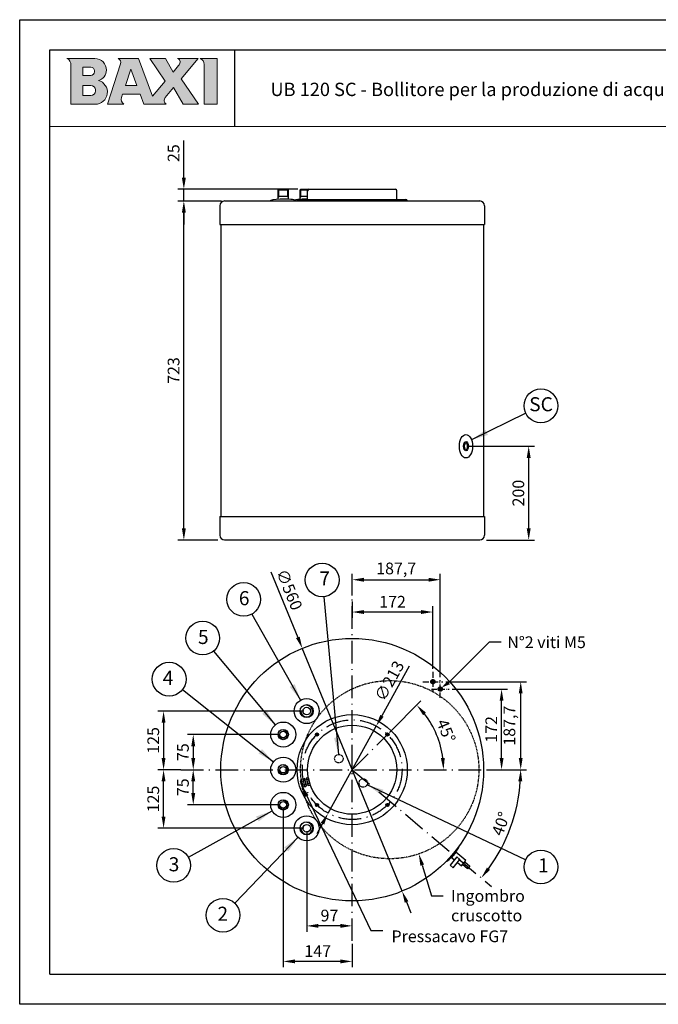
# Model space of a CAD drawing. Units: millimetres. Extents: x 3804 to 6780, y 779 to 2879.
# Drawn here: x 3804 to 5165, y 779 to 2879 of the extents above; entities that cross this region are included whole.
import ezdxf

# ---------------------------------------------------------------- set-up
doc = ezdxf.new("R2010")
doc.units = ezdxf.units.MM
doc.header["$LTSCALE"] = 4
for name, pattern in [('DASHDOT', [18.5, 12, -3, 0.5, -3]), ('DASHSPACE', [30, 12, -18]), ('MegaCAD_LTYPE8', [0.5, 0.25, -0.25])]:
    doc.linetypes.add(name, pattern=pattern)
for name, color, linetype in [('construction', 7, 'Continuous'), ('format', 7, 'Continuous'), ('TESTI', 7, 'Continuous'), ('V1L1', 7, 'Continuous')]:
    doc.layers.add(name, color=color, linetype=linetype)
doc.styles.add('CALIBRI', font='calibri.ttf')
doc.styles.add('Century', font='GOTHIC.TTF')
doc.dimstyles.new('ISO-25', dxfattribs={"dimscale": 10, "dimtxt": 2.5, "dimasz": 2.5, "dimexe": 1.25, "dimexo": 0.625, "dimtad": 1, "dimdec": 0, "dimtxsty": 'Standard', "dimcen": 2.5, "dimclrd": 1, "dimclre": 1, "dimadec": 0, "dimazin": 0, "dimtfac": 1, "dimtdec": 0, "dimtmove": 0, "dimatfit": 3, "dimfxl": 1, "dimarcsym": 0})

# ---------------------------------------------------------------- blocks, each defined once
blk = doc.blocks.new('*D23')
at = {"color": 0, "lineweight": -2, "transparency": 16777216}
for p, q in [((4226.5, 2492), (4141.5, 2492)), ((4226.5, 1769), (4141.5, 1769))]:
    blk.add_line(p, q, dxfattribs=at)
at = {"lineweight": -2, "transparency": 16777216}
blk.add_line((4154, 1794), (4154, 2467), dxfattribs=at)
at = {"transparency": 16777216}
for points in [[(4149.8, 2467), (4158.2, 2467), (4154, 2492)], [(4149.8, 1794), (4158.2, 1794), (4154, 1769)]]:
    blk.add_solid(points, dxfattribs=at)
at = {"layer": 'Defpoints', "color": 0, "transparency": 16777216}
for p in [(4154, 2492), (4232.8, 2492), (4232.8, 1769)]:
    blk.add_point(p, dxfattribs=at)
at = {"color": 0, "transparency": 16777216, "insert": (4135.3, 2130.5), "char_height": 25, "attachment_point": 5, "rotation": 90}
blk.add_mtext('723', dxfattribs=at)
blk = doc.blocks.new('*D24')
at = {"color": 0, "lineweight": -2, "transparency": 16777216}
for p, q in [((4761.5, 1969), (4901.5, 1969)), ((4889, 1794), (4889, 1944)), ((4799, 1769), (4901.5, 1769))]:
    blk.add_line(p, q, dxfattribs=at)
at = {"color": 0, "transparency": 16777216}
for points in [[(4884.8, 1944), (4893.2, 1944), (4889, 1969)], [(4884.8, 1794), (4893.2, 1794), (4889, 1769)]]:
    blk.add_solid(points, dxfattribs=at)
at = {"layer": 'Defpoints', "color": 0, "transparency": 16777216}
for p in [(4755.3, 1969), (4889, 1969), (4792.8, 1769)]:
    blk.add_point(p, dxfattribs=at)
at = {"color": 0, "transparency": 16777216, "insert": (4870.2, 1869), "char_height": 25, "attachment_point": 5, "rotation": 90}
blk.add_mtext('200', dxfattribs=at)
blk = doc.blocks.new('*D25')
at = {"lineweight": -2, "transparency": 16777216}
for p, q in [((4154, 2542), (4154, 2621.2)), ((4154, 2492), (4154, 2517)), ((4154, 2467), (4154, 2442))]:
    blk.add_line(p, q, dxfattribs=at)
at = {"color": 0, "lineweight": -2, "transparency": 16777216}
for p, q in [((4397, 2517), (4141.5, 2517)), ((4234.5, 2492), (4141.5, 2492))]:
    blk.add_line(p, q, dxfattribs=at)
at = {"transparency": 16777216}
for points in [[(4149.8, 2542), (4158.2, 2542), (4154, 2517)], [(4149.8, 2467), (4158.2, 2467), (4154, 2492)]]:
    blk.add_solid(points, dxfattribs=at)
at = {"layer": 'Defpoints', "color": 0, "transparency": 16777216}
for p in [(4154, 2517), (4403.3, 2517), (4240.8, 2492)]:
    blk.add_point(p, dxfattribs=at)
at = {"color": 0, "transparency": 16777216, "insert": (4135.3, 2594.1), "char_height": 25, "attachment_point": 5, "rotation": 90}
blk.add_mtext('25', dxfattribs=at)
blk = doc.blocks.new('*D27')
at = {"color": 0, "lineweight": -2, "transparency": 16777216}
for p, q in [((4339.6, 1701.1), (4397, 1561.3)), ((4619.1, 1020.1), (4406.5, 1538.1)), ((4628.6, 997), (4638.1, 973.8))]:
    blk.add_line(p, q, dxfattribs=at)
at = {"color": 0, "transparency": 16777216}
for points in [[(4400.8, 1562.8), (4393.1, 1559.7), (4406.5, 1538.1)], [(4632.5, 998.5), (4624.8, 995.4), (4619.1, 1020.1)]]:
    blk.add_solid(points, dxfattribs=at)
at = {"layer": 'Defpoints', "color": 0, "transparency": 16777216}
for p in [(4406.5, 1538.1), (4619.1, 1020.1)]:
    blk.add_point(p, dxfattribs=at)
at = {"color": 0, "transparency": 16777216, "insert": (4375.9, 1662), "char_height": 25, "attachment_point": 5, "rotation": 292.3196}
blk.add_mtext('∅560', dxfattribs=at)
blk = doc.blocks.new('*D28')
at = {"color": 0, "lineweight": -2, "transparency": 16777216}
for p, q in [((4153.8, 1279.1), (4186.5, 1279.1)), ((4174, 1229.1), (4174, 1254.1)), ((4359.5, 1204.1), (4161.5, 1204.1))]:
    blk.add_line(p, q, dxfattribs=at)
at = {"color": 0, "transparency": 16777216}
for points in [[(4169.8, 1254.1), (4178.2, 1254.1), (4174, 1279.1)], [(4169.8, 1229.1), (4178.2, 1229.1), (4174, 1204.1)]]:
    blk.add_solid(points, dxfattribs=at)
at = {"layer": 'Defpoints', "color": 0, "transparency": 16777216}
for p in [(4147.5, 1279.1), (4174, 1279.1), (4365.8, 1204.1)]:
    blk.add_point(p, dxfattribs=at)
at = {"color": 0, "transparency": 16777216, "insert": (4155.2, 1241.6), "char_height": 25, "attachment_point": 5, "rotation": 90}
blk.add_mtext('75', dxfattribs=at)
blk = doc.blocks.new('*D29')
at = {"color": 0, "lineweight": -2, "transparency": 16777216}
for p, q in [((4359.5, 1354.1), (4161.5, 1354.1)), ((4174, 1329.1), (4174, 1304.1)), ((4153.8, 1279.1), (4186.5, 1279.1))]:
    blk.add_line(p, q, dxfattribs=at)
at = {"color": 0, "transparency": 16777216}
for points in [[(4169.8, 1329.1), (4178.2, 1329.1), (4174, 1354.1)], [(4169.8, 1304.1), (4178.2, 1304.1), (4174, 1279.1)]]:
    blk.add_solid(points, dxfattribs=at)
at = {"layer": 'Defpoints', "color": 0, "transparency": 16777216}
for p in [(4365.8, 1354.1), (4147.5, 1279.1), (4174, 1279.1)]:
    blk.add_point(p, dxfattribs=at)
at = {"color": 0, "transparency": 16777216, "insert": (4155.2, 1316.6), "char_height": 25, "attachment_point": 5, "rotation": 90}
blk.add_mtext('75', dxfattribs=at)
blk = doc.blocks.new('*D30')
at = {"color": 0, "lineweight": -2, "transparency": 16777216}
for p, q in [((4147.5, 1279.1), (4098.3, 1279.1)), ((4110.8, 1179.1), (4110.8, 1254.1)), ((4409.5, 1154.1), (4098.3, 1154.1))]:
    blk.add_line(p, q, dxfattribs=at)
at = {"color": 0, "transparency": 16777216}
for points in [[(4106.6, 1254.1), (4114.9, 1254.1), (4110.8, 1279.1)], [(4106.6, 1179.1), (4114.9, 1179.1), (4110.8, 1154.1)]]:
    blk.add_solid(points, dxfattribs=at)
at = {"layer": 'Defpoints', "color": 0, "transparency": 16777216}
for p in [(4110.8, 1279.1), (4153.8, 1279.1), (4415.8, 1154.1)]:
    blk.add_point(p, dxfattribs=at)
at = {"color": 0, "transparency": 16777216, "insert": (4092, 1216.6), "char_height": 25, "attachment_point": 5, "rotation": 90}
blk.add_mtext('125', dxfattribs=at)
blk = doc.blocks.new('*D31')
at = {"color": 0, "lineweight": -2, "transparency": 16777216}
for p, q in [((4409.5, 1404.1), (4098.3, 1404.1)), ((4110.8, 1379.1), (4110.8, 1304.1)), ((4141.3, 1279.1), (4098.3, 1279.1))]:
    blk.add_line(p, q, dxfattribs=at)
at = {"color": 0, "transparency": 16777216}
for points in [[(4106.6, 1379.1), (4114.9, 1379.1), (4110.8, 1404.1)], [(4106.6, 1304.1), (4114.9, 1304.1), (4110.8, 1279.1)]]:
    blk.add_solid(points, dxfattribs=at)
at = {"layer": 'Defpoints', "color": 0, "transparency": 16777216}
for p in [(4415.8, 1404.1), (4110.8, 1279.1), (4147.5, 1279.1)]:
    blk.add_point(p, dxfattribs=at)
at = {"color": 0, "transparency": 16777216, "insert": (4092, 1341.6), "char_height": 25, "attachment_point": 5, "rotation": 90}
blk.add_mtext('125', dxfattribs=at)
blk = doc.blocks.new('*D32')
at = {"color": 0, "lineweight": -2, "transparency": 16777216}
for p, q in [((4415.8, 1147.9), (4415.8, 933.5)), ((4487.8, 946), (4440.8, 946)), ((4512.8, 920.1), (4512.8, 958.5))]:
    blk.add_line(p, q, dxfattribs=at)
at = {"color": 0, "transparency": 16777216}
for points in [[(4440.8, 950.2), (4440.8, 941.9), (4415.8, 946)], [(4487.8, 950.2), (4487.8, 941.9), (4512.8, 946)]]:
    blk.add_solid(points, dxfattribs=at)
at = {"layer": 'Defpoints', "color": 0, "transparency": 16777216}
for p in [(4415.8, 1154.1), (4415.8, 946), (4512.8, 913.8)]:
    blk.add_point(p, dxfattribs=at)
at = {"color": 0, "transparency": 16777216, "insert": (4464.3, 964.8), "char_height": 25, "attachment_point": 5}
blk.add_mtext('97', dxfattribs=at)
blk = doc.blocks.new('*D26')
at = {"color": 0, "lineweight": -2, "transparency": 16777216}
for p, q in [((4365.8, 1197.9), (4365.8, 857.7)), ((4512.8, 907.6), (4512.8, 857.7)), ((4487.8, 870.2), (4390.8, 870.2))]:
    blk.add_line(p, q, dxfattribs=at)
at = {"color": 0, "transparency": 16777216}
for points in [[(4390.8, 874.4), (4390.8, 866.1), (4365.8, 870.2)], [(4487.8, 874.4), (4487.8, 866.1), (4512.8, 870.2)]]:
    blk.add_solid(points, dxfattribs=at)
at = {"layer": 'Defpoints', "color": 0, "transparency": 16777216}
for p in [(4365.8, 1204.1), (4512.8, 913.8), (4365.8, 870.2)]:
    blk.add_point(p, dxfattribs=at)
at = {"color": 0, "transparency": 16777216, "insert": (4439.3, 889), "char_height": 25, "attachment_point": 5}
blk.add_mtext('147', dxfattribs=at)
blk = doc.blocks.new('*D33')
at = {"color": 7, "lineweight": -2, "transparency": 16777216}
blk.add_arc((4512.8, 1279.1), 359.2, 323.9886, 356.0114, dxfattribs=at)
at = {"color": 7, "transparency": 16777216}
for points in [[(4866.9, 1254.3), (4875.3, 1254), (4872, 1279.1)], [(4806.6, 1065.4), (4800.1, 1070.5), (4787.9, 1048.2)]]:
    blk.add_solid(points, dxfattribs=at)
at = {"layer": 'Defpoints', "color": 0, "transparency": 16777216}
for p in [(4147.5, 1279.1), (4512.8, 1279.1), (4878.1, 1279.1), (4833.8, 1117.9), (4809.6, 1030.1)]:
    blk.add_point(p, dxfattribs=at)
at = {"color": 0, "transparency": 16777216, "insert": (4832.7, 1162.7), "char_height": 25, "attachment_point": 5, "rotation": 70}
blk.add_mtext('40°', dxfattribs=at)
blk = doc.blocks.new('*D34')
at = {"color": 0, "lineweight": -2, "transparency": 16777216}
for p, q in [((4725.6, 1451.1), (4843.7, 1451.1)), ((4831.2, 1304.1), (4831.2, 1426.1)), ((4799, 1279.1), (4843.7, 1279.1))]:
    blk.add_line(p, q, dxfattribs=at)
at = {"color": 0, "transparency": 16777216}
for points in [[(4827.1, 1426.1), (4835.4, 1426.1), (4831.2, 1451.1)], [(4827.1, 1304.1), (4835.4, 1304.1), (4831.2, 1279.1)]]:
    blk.add_solid(points, dxfattribs=at)
at = {"layer": 'Defpoints', "color": 0, "transparency": 16777216}
for p in [(4719.3, 1451.1), (4831.2, 1451.1), (4792.8, 1279.1)]:
    blk.add_point(p, dxfattribs=at)
at = {"color": 0, "transparency": 16777216, "insert": (4812.5, 1365.1), "char_height": 25, "attachment_point": 5, "rotation": 90}
blk.add_mtext('172', dxfattribs=at)
blk = doc.blocks.new('*D35')
at = {"color": 0, "lineweight": -2, "transparency": 16777216}
for p, q in [((4712.2, 1466.8), (4884.5, 1466.8)), ((4872, 1304.1), (4872, 1441.8)), ((4805.3, 1279.1), (4884.5, 1279.1))]:
    blk.add_line(p, q, dxfattribs=at)
at = {"color": 0, "transparency": 16777216}
for points in [[(4867.8, 1441.8), (4876.1, 1441.8), (4872, 1466.8)], [(4867.8, 1304.1), (4876.1, 1304.1), (4872, 1279.1)]]:
    blk.add_solid(points, dxfattribs=at)
at = {"layer": 'Defpoints', "color": 0, "transparency": 16777216}
for p in [(4706, 1466.8), (4872, 1466.8), (4799, 1279.1)]:
    blk.add_point(p, dxfattribs=at)
at = {"color": 0, "transparency": 16777216, "insert": (4851.1, 1373), "char_height": 25, "attachment_point": 5, "rotation": 90}
blk.add_mtext('187,7', dxfattribs=at)
blk = doc.blocks.new('*D36')
at = {"color": 0, "lineweight": -2, "transparency": 16777216}
for p, q in [((4512.8, 1638.1), (4512.8, 1602.9)), ((4684.8, 1494.3), (4684.8, 1627.9)), ((4659.8, 1615.4), (4537.8, 1615.4))]:
    blk.add_line(p, q, dxfattribs=at)
at = {"color": 0, "transparency": 16777216}
for points in [[(4537.8, 1619.5), (4537.8, 1611.2), (4512.8, 1615.4)], [(4659.8, 1619.5), (4659.8, 1611.2), (4684.8, 1615.4)]]:
    blk.add_solid(points, dxfattribs=at)
at = {"layer": 'Defpoints', "color": 0, "transparency": 16777216}
for p in [(4512.8, 1644.4), (4512.8, 1615.4), (4684.8, 1488)]:
    blk.add_point(p, dxfattribs=at)
at = {"color": 0, "transparency": 16777216, "insert": (4598.8, 1634.1), "char_height": 25, "attachment_point": 5}
blk.add_mtext('172', dxfattribs=at)
blk = doc.blocks.new('*D37')
at = {"color": 0, "lineweight": -2, "transparency": 16777216}
for p, q in [((4512.8, 1650.6), (4512.8, 1696.8)), ((4537.8, 1684.3), (4675.5, 1684.3)), ((4700.5, 1476.2), (4700.5, 1696.8))]:
    blk.add_line(p, q, dxfattribs=at)
at = {"color": 0, "transparency": 16777216}
for points in [[(4537.8, 1688.4), (4537.8, 1680.1), (4512.8, 1684.3)], [(4675.5, 1688.4), (4675.5, 1680.1), (4700.5, 1684.3)]]:
    blk.add_solid(points, dxfattribs=at)
at = {"layer": 'Defpoints', "color": 0, "transparency": 16777216}
for p in [(4700.5, 1684.3), (4512.8, 1644.4), (4700.5, 1469.9)]:
    blk.add_point(p, dxfattribs=at)
at = {"color": 0, "transparency": 16777216, "insert": (4606.6, 1705.1), "char_height": 25, "attachment_point": 5}
blk.add_mtext('187,7', dxfattribs=at)
blk = doc.blocks.new('A$C1B9C58EC')
for p, q in [((0, 3.8), (0, 13.2)), ((10.1, 14.9), (13.3, 14.9)), ((10.1, 2.1), (13.3, 2.1)), ((13.3, 17), (13.3, 0)), ((17.6, 17), (17.6, 0))]:
    blk.add_line(p, q)
for start, end in [(127.9082, 154.3498), (205.6502, 232.0918)]:
    blk.add_arc((9.7, 8.5), 10.8, start, end)
at = {"layer": 'V1L1', "color": 7}
for p, q in [((3.1, 17), (9, 17)), ((3.1, 12.7), (9.1, 12.7)), ((3.1, 4.2), (9.1, 4.2)), ((10.1, 2.1), (10.1, 14.9)), ((13.3, 17), (17.6, 17)), ((13.3, 12.7), (17.6, 12.7)), ((13.3, 4.2), (17.6, 4.2)), ((3.1, 0), (9, 0)), ((13.3, 0), (17.6, 0))]:
    blk.add_line(p, q, dxfattribs=at)
for centre, radius, start, end in [((4.8, 14.9), 2.74, 128.7506, 230.6053), ((11.6, 8.5), 9.53, 153.519, 206.481), ((4.8, 2.1), 2.74, 129.3947, 231.2494), ((7.3, 14.9), 2.74, 309.3947, 51.2494), ((7.3, 2.1), 2.74, 308.7506, 50.6053), ((0.5, 8.5), 9.53, 333.519, 26.481)]:
    blk.add_arc(centre, radius, start, end, dxfattribs=at)
blk = doc.blocks.new('*D38')
at = {"color": 0, "lineweight": -2, "transparency": 16777216}
blk.add_line((4592.3, 1358.7), (4659.3, 1425.7), dxfattribs=at)
blk.add_arc((4512.8, 1279.1), 194.8, 7.36, 37.64, dxfattribs=at)
at = {"color": 0, "transparency": 16777216}
for points in [[(4663.9, 1395.3), (4670.1, 1400.8), (4650.5, 1416.8)], [(4710.1, 1304.3), (4701.8, 1303.8), (4707.5, 1279.1)]]:
    blk.add_solid(points, dxfattribs=at)
at = {"layer": 'Defpoints', "color": 0, "transparency": 16777216}
for p in [(4587.9, 1354.2), (4700.9, 1329.5), (4147.5, 1279.1), (4512.8, 1279.1), (4878.1, 1279.1)]:
    blk.add_point(p, dxfattribs=at)
at = {"color": 0, "transparency": 16777216, "insert": (4710, 1360.8), "char_height": 25, "attachment_point": 5, "rotation": 292.5}
blk.add_mtext('45°', dxfattribs=at)
blk = doc.blocks.new('*D39')
at = {"color": 0, "lineweight": -2, "transparency": 16777216}
for p, q in [((4634.5, 1499.9), (4576.2, 1394.1)), ((4461.5, 1186.1), (4564.1, 1372.2)), ((4449.4, 1164.2), (4437.4, 1142.3))]:
    blk.add_line(p, q, dxfattribs=at)
at = {"color": 0, "transparency": 16777216}
for points in [[(4572.5, 1396.1), (4579.8, 1392), (4564.1, 1372.2)], [(4445.8, 1166.2), (4453.1, 1162.2), (4461.5, 1186.1)]]:
    blk.add_solid(points, dxfattribs=at)
at = {"layer": 'Defpoints', "color": 0, "transparency": 16777216}
for p in [(4564.1, 1372.2), (4461.5, 1186.1)]:
    blk.add_point(p, dxfattribs=at)
at = {"color": 0, "transparency": 16777216, "insert": (4594.9, 1467), "char_height": 25, "attachment_point": 5, "rotation": 61.1338}
blk.add_mtext('∅213', dxfattribs=at)

msp = doc.modelspace()

# ---------------------------------------------------------------- hatches: boundary and pattern name
at = {"layer": 'construction', "linetype": 'Continuous'}
for points in [[(4796.8, 2003.8), (4767.09, 1982.59), (4802.07, 1993.02)], [(4379.75, 1455.76), (4402.68, 1427.36), (4390.2, 1461.66)], [(4320.95, 1398.32), (4348.7, 1374.61), (4330.13, 1406.03)], [(4474.09, 1346.92), (4483.55, 1311.67), (4486.03, 1348.09)], [(4313.15, 1313.72), (4344.89, 1295.71), (4320.7, 1323.04)], [(4579.46, 1236.31), (4544.52, 1246.85), (4574.16, 1225.54)], [(4313.61, 1168.82), (4342.44, 1191.2), (4307.91, 1179.38)], [(4376.44, 1104.92), (4397.32, 1134.85), (4367.86, 1113.31)]]:
    msp.add_hatch(color=7, dxfattribs=at).paths.add_polyline_path(points)
at = {"layer": 'TESTI', "linetype": 'Continuous', "lineweight": 0, "transparency": 33554687}
h = msp.add_hatch(color=5, dxfattribs=at)
h.dxf.hatch_style = 1
h.paths.add_polyline_path([(3913.37, 2698.33), (3964.97, 2698.33, 0.8749602), (3971.8, 2749.33, 0.3578258), (3988.79, 2771.12, 0.4211583), (3964.43, 2796.07), (3904.88, 2796.07, -0.2752952), (3913.37, 2783.32)])
h.paths.add_polyline_path([(3938.87, 2759.95), (3938.87, 2777.37), (3955.65, 2777.37, -0.4142138), (3963.3, 2769.72), (3963.3, 2767.6, -0.4142134), (3955.65, 2759.95)], flags=16)
h.paths.add_polyline_path([(3938.87, 2738.7), (3955.65, 2738.7, -0.4142135), (3965.43, 2728.93), (3965.43, 2726.81, -0.4142136), (3955.65, 2717.03), (3938.87, 2717.03)], flags=16)
h.paths.add_polyline_path([(3990.92, 2698.33), (4025.98, 2698.33, -0.3263065), (4021.3, 2712.67), (4023.55, 2719.58), (4061.07, 2719.58), (4069.02, 2698.33), (4116.28, 2698.33, -0.4407409), (4114.41, 2713), (4132.23, 2734.02), (4152.4, 2698.33), (4185.33, 2698.33), (4147.95, 2752.57), (4184.83, 2796.07), (4140.71, 2796.07, -0.1387836), (4145.39, 2791.82, -0.2076136), (4146.18, 2787.81, -0.1230704), (4142.84, 2781.03), (4131, 2767.07), (4114.79, 2796.07), (4081.22, 2796.07), (4114.45, 2747.55), (4087.47, 2715.73), (4057.43, 2796.07), (4014.3, 2796.07, -0.3716965), (4019.07, 2784.66)])
h.paths.add_polyline_path([(4029.79, 2738.7), (4041.03, 2773.18), (4053.92, 2738.7)], flags=16)
h.paths.add_polyline_path([(4197.02, 2698.33), (4224.64, 2698.33), (4224.64, 2796.07), (4188.52, 2796.07, -0.2955351), (4197.02, 2784.58)])

# ---------------------------------------------------------------- linework, layer by layer
at = {"transparency": 33554687}
msp.add_line((4262.57, 2651.08), (4262.57, 2814.66), dxfattribs=at)
at = {"linetype": 'Continuous', "lineweight": 0, "transparency": 33554687}
msp.add_line((3868.17, 2651.08), (6715.63, 2651.08), dxfattribs=at)
at = {"color": 7}
for p, q in [((4356.29, 2517.05), (4354.79, 2515.55)), ((4354.79, 2495.72), (4354.79, 2515.55)), ((4354.79, 2515.55), (4376.79, 2515.55)), ((4356.29, 2502.05), (4354.79, 2500.55)), ((4354.79, 2502.05), (4376.79, 2502.05)), ((4356.29, 2517.05), (4375.29, 2517.05)), ((4356.29, 2502.05), (4356.29, 2517.05)), ((4375.29, 2502.05), (4375.29, 2517.05)), ((4376.79, 2515.55), (4375.29, 2517.05)), ((4376.79, 2500.55), (4375.29, 2502.05)), ((4376.79, 2495.72), (4376.79, 2515.55)), ((4403.29, 2517.05), (4401.79, 2515.55)), ((4401.79, 2495.5), (4401.79, 2515.55)), ((4401.79, 2515.55), (4418.19, 2515.55)), ((4403.29, 2502.05), (4401.79, 2500.55)), ((4401.79, 2502.05), (4417.79, 2502.05)), ((4403.29, 2517.05), (4428.29, 2517.05)), ((4403.29, 2502.05), (4403.29, 2517.05)), ((4417.79, 2495.05), (4417.79, 2514.05))]:
    msp.add_line(p, q, dxfattribs=at)
for p, q in [((4420.79, 2517.05), (4604.79, 2517.05)), ((4607.79, 2495.05), (4607.79, 2514.05)), ((4230.79, 2482.05), (4230.79, 2442.05)), ((4240.79, 2492.05), (4784.79, 2492.05)), ((4398.29, 2495.05), (4627.29, 2495.05)), ((4794.79, 2482.05), (4794.79, 2442.05)), ((4230.79, 2442.05), (4794.79, 2442.05)), ((4232.79, 2442.05), (4232.79, 1819.05)), ((4792.79, 2442.05), (4792.79, 1819.05)), ((4230.79, 1819.05), (4230.79, 1779.05)), ((4230.79, 1819.05), (4794.79, 1819.05)), ((4794.79, 1819.05), (4794.79, 1779.05)), ((4240.79, 1769.05), (4784.79, 1769.05)), ((4452.16, 1647.86), (4483.55, 1311.67)), ((4299.05, 1611.05), (4402.68, 1427.36)), ((4217.29, 1532.19), (4348.7, 1374.61)), ((4150.78, 1449.83), (4344.89, 1295.71)), ((4437.16, 1354.75), (4435.64, 1354.75)), ((4437.16, 1353.75), (4435.64, 1353.75)), ((4437.16, 1354.75), (4437.16, 1356.27)), ((4437.16, 1352.22), (4437.16, 1353.75)), ((4438.16, 1354.75), (4438.16, 1356.27)), ((4439.69, 1354.75), (4438.16, 1354.75)), ((4438.16, 1352.22), (4438.16, 1353.75)), ((4439.69, 1353.75), (4438.16, 1353.75)), ((4585.9, 1354.75), (4587.42, 1354.75)), ((4585.9, 1353.75), (4587.42, 1353.75)), ((4587.42, 1354.75), (4587.42, 1356.27)), ((4587.42, 1352.22), (4587.42, 1353.75)), ((4588.42, 1354.75), (4588.42, 1356.27)), ((4588.42, 1354.75), (4589.95, 1354.75)), ((4588.42, 1352.22), (4588.42, 1353.75)), ((4588.42, 1353.75), (4589.95, 1353.75)), ((4437.16, 1204.49), (4435.64, 1204.49)), ((4437.16, 1203.49), (4435.64, 1203.49)), ((4437.16, 1206.01), (4437.16, 1204.49)), ((4437.16, 1203.49), (4437.16, 1201.96)), ((4438.16, 1206.01), (4438.16, 1204.49)), ((4439.69, 1204.49), (4438.16, 1204.49)), ((4438.16, 1203.49), (4438.16, 1201.96)), ((4439.69, 1203.49), (4438.16, 1203.49)), ((4585.9, 1204.49), (4587.42, 1204.49)), ((4585.9, 1203.49), (4587.42, 1203.49)), ((4587.42, 1206.01), (4587.42, 1204.49)), ((4587.42, 1203.49), (4587.42, 1201.96)), ((4588.42, 1206.01), (4588.42, 1204.49)), ((4588.42, 1204.49), (4589.95, 1204.49)), ((4588.42, 1203.49), (4588.42, 1201.96)), ((4588.42, 1203.49), (4589.95, 1203.49)), ((4163.76, 1092.45), (4342.43, 1191.2)), ((4262.32, 994.64), (4397.29, 1134.89))]:
    msp.add_line(p, q)
at = {"color": 7, "linetype": 'DASHDOT'}
for p, q in [((4512.79, 913.84), (4512.79, 1644.39)), ((4512.79, 1279.12), (4587.92, 1354.25)), ((4147.52, 1279.12), (4878.06, 1279.12)), ((4512.79, 1279.12), (4809.56, 1030.1))]:
    msp.add_line(p, q, dxfattribs=at)
at = {"color": 7, "linetype": 'DASHDOT', "ltscale": 0.264868}
msp.add_line((4684.79, 1488.01), (4684.79, 1445.63), dxfattribs=at)
at = {"color": 7, "linetype": 'DASHDOT', "ltscale": 0.264869}
msp.add_line((4663.6, 1466.82), (4705.98, 1466.82), dxfattribs=at)
at = {"color": 7, "linetype": 'DASHDOT', "ltscale": 0.23535}
for p, q in [((4681.66, 1451.12), (4719.32, 1451.12)), ((4700.49, 1432.29), (4700.49, 1469.94))]:
    msp.add_line(p, q, dxfattribs=at)
for points in [[(4718.17, 1464.29), (4805.49, 1551.6), (4830.49, 1551.6)], [(4737.31, 1081.2), (4745.59, 1074.25), (4754.97, 1085.43), (4733.85, 1103.15), (4724.47, 1091.97), (4730.68, 1086.76)]]:
    msp.add_lwpolyline(points)
for points in [[(4742.52, 1087.41), (4735.89, 1092.97), (4721.31, 1075.59), (4727.93, 1070.03)], [(4752.62, 1082.63), (4763.39, 1073.6), (4758.7, 1068.02), (4747.93, 1077.05)]]:
    msp.add_lwpolyline(points, close=True)
at = {"color": 7}
msp.add_lwpolyline([(4662.01, 1075.58), (4682.06, 1010.26), (4707.06, 1010.26)], dxfattribs=at)
for centre, radius in [((4915.05, 2055.19), 36), ((4448.81, 1683.7), 36), ((4281.36, 1642.41), 36), ((4194.23, 1559.83), 36), ((4512.79, 1279.12), 280), ((4122.59, 1472.22), 36), ((4415.79, 1404.12), 26.69), ((4415.79, 1404.12), 14), ((4415.79, 1404.12), 8), ((4512.79, 1279.12), 117.5), ((4365.79, 1354.12), 26.69), ((4365.79, 1354.12), 11), ((4512.79, 1279.12), 95), ((4365.79, 1354.12), 7), ((4437.66, 1354.25), 3.34), ((4437.66, 1354.25), 2.94), ((4587.92, 1354.25), 3.34), ((4587.92, 1354.25), 2.94), ((4365.79, 1279.12), 26.69), ((4365.79, 1279.12), 11), ((4365.79, 1279.12), 7), ((4365.79, 1204.12), 26.69), ((4365.79, 1204.12), 11), ((4365.79, 1204.12), 7), ((4437.66, 1203.99), 3.34), ((4437.66, 1203.99), 2.94), ((4587.92, 1203.99), 3.34), ((4587.92, 1203.99), 2.94), ((4415.79, 1154.12), 26.69), ((4415.79, 1154.12), 14), ((4415.79, 1154.12), 8), ((4132.25, 1075.03), 36), ((4915.05, 1071.68), 36), ((4237.36, 968.7), 36)]:
    msp.add_circle(centre, radius)
at = {"color": 7, "linetype": 'DASHSPACE'}
for centre in [(4684.79, 1466.82), (4700.49, 1451.12)]:
    msp.add_circle(centre, 4.5, dxfattribs=at)
at = {"color": 7, "linetype": 'MegaCAD_LTYPE8'}
for centre, radius in [((4592.79, 1279.12), 190), ((4484.38, 1302.68), 9.03), ((4536.36, 1250.71), 9.03)]:
    msp.add_circle(centre, radius, dxfattribs=at)
at = {"linetype": 'DASHSPACE'}
for centre in [(4684.79, 1466.82), (4700.49, 1451.12)]:
    msp.add_circle(centre, 2.1, dxfattribs=at)
at = {"color": 7, "linetype": 'DASHDOT'}
msp.add_circle((4512.79, 1279.12), 106.25, dxfattribs=at)
at = {"color": 7}
for centre, radius, start, end in [((4420.79, 2514.05), 3, 90, 180), ((4398.29, 2492.05), 3, 90, 180), ((4415.79, 1404.12), 12.5, 180, 90), ((4365.79, 1354.12), 9.5, 180, 90), ((4365.79, 1279.12), 9.5, 180, 90), ((4365.79, 1204.12), 9.5, 180, 90), ((4415.79, 1154.12), 12.5, 180, 90)]:
    msp.add_arc(centre, radius, start, end, dxfattribs=at)
for centre, radius, start, end in [((4604.79, 2514.05), 3, 0, 90), ((4240.79, 2482.05), 10, 90, 180), ((4627.29, 2492.05), 3, 0, 90), ((4784.79, 2482.05), 10, 0, 90), ((4240.79, 1779.05), 10, 180, 270), ((4784.79, 1779.05), 10, 270, 0), ((4437.66, 1354.25), 2.08, 166.12351, 193.87649), ((4437.66, 1354.25), 2.08, 76.12351, 103.87649), ((4437.66, 1354.25), 2.08, 256.12351, 283.87649), ((4437.66, 1354.25), 2.08, 346.12351, 13.87649), ((4587.92, 1354.25), 2.08, 166.12351, 193.87649), ((4587.92, 1354.25), 2.08, 76.12351, 103.87649), ((4587.92, 1354.25), 2.08, 256.12351, 283.87649), ((4587.92, 1354.25), 2.08, 346.12351, 13.87649), ((4437.66, 1203.99), 2.08, 166.12351, 193.87649), ((4437.66, 1203.99), 2.08, 76.12351, 103.87649), ((4437.66, 1203.99), 2.08, 256.12351, 283.87649), ((4437.66, 1203.99), 2.08, 346.12351, 13.87649), ((4587.92, 1203.99), 2.08, 166.12351, 193.87649), ((4587.92, 1203.99), 2.08, 76.12351, 103.87649), ((4587.92, 1203.99), 2.08, 256.12351, 283.87649), ((4587.92, 1203.99), 2.08, 346.12351, 13.87649)]:
    msp.add_arc(centre, radius, start, end)
for centre, major_axis, start_param, end_param in [((4365.79, 2492.05), (-27.89, 0), 3.6006478, 6.2831853), ((4415.79, 2492.05), (27.89, 0), 1.499017, 3.1415927)]:
    msp.add_ellipse(centre, major_axis=major_axis, ratio=0.1432269, start_param=start_param, end_param=end_param, dxfattribs=at)
for major_axis, ratio in [((0, 25), 0.5623177), ((0, 10), 0.5089571), ((0, 7.5), 0.3715212)]:
    msp.add_ellipse((4755.28, 1969.05), major_axis=major_axis, ratio=ratio)
msp.add_ellipse((4726.74, 1099.59), major_axis=(-12.86, -15.32), ratio=0.158182, start_param=0, end_param=3.1415927)
at = {"color": 1}
for p in [(4684.79, 1466.82), (4700.49, 1451.12)]:
    msp.add_point(p, dxfattribs=at)
msp.add_solid([(4721.12, 1461.35), (4703.53, 1454.44), (4715.22, 1467.24)])
at = {"color": 7}
msp.add_solid([(4658.03, 1074.36), (4654.68, 1099.48), (4666, 1076.8)], dxfattribs=at)
at = {"layer": 'construction', "color": 7, "linetype": 'Continuous'}
for points in [[(4882.73, 2039.33), (4767.09, 1982.59)], [(4882.5, 1087.07), (4544.52, 1246.85)]]:
    msp.add_lwpolyline(points, dxfattribs=at)
at = {"layer": 'format', "color": 7, "linetype": 'Continuous'}
for p, q in [((3804.11, 778.73), (3804.11, 2878.73)), ((3804.11, 2878.73), (6779.7, 2878.73)), ((6779.7, 778.73), (3804.11, 778.73))]:
    msp.add_line(p, q, dxfattribs=at)
at = {"layer": 'format', "color": 4, "linetype": 'Continuous'}
for p, q in [((3868.17, 842.79), (3868.17, 2814.66)), ((3868.17, 2814.66), (6715.63, 2814.66)), ((3868.17, 842.79), (6715.63, 842.79))]:
    msp.add_line(p, q, dxfattribs=at)
at = {"layer": 'TESTI', "linetype": 'Continuous', "lineweight": 0, "transparency": 33554687}
for p, q in [((3904.88, 2796.07), (3964.43, 2796.07)), ((4057.43, 2796.07), (4014.3, 2796.07)), ((4087.47, 2715.73), (4057.43, 2796.07)), ((4081.22, 2796.07), (4114.45, 2747.55)), ((4114.79, 2796.07), (4081.22, 2796.07)), ((4131, 2767.07), (4114.79, 2796.07)), ((4184.83, 2796.07), (4140.71, 2796.07)), ((4147.95, 2752.57), (4184.83, 2796.07)), ((4188.52, 2796.07), (4224.64, 2796.07)), ((4224.64, 2796.07), (4224.64, 2698.33)), ((3913.37, 2698.33), (3913.37, 2781.8)), ((3938.87, 2777.37), (3938.87, 2759.95)), ((3955.65, 2777.37), (3938.87, 2777.37)), ((4019.07, 2784.66), (3990.92, 2698.33)), ((4029.79, 2738.7), (4041.03, 2773.18)), ((4041.03, 2773.18), (4053.92, 2738.7)), ((4142.84, 2781.03), (4131, 2767.07)), ((4197.02, 2698.33), (4197.02, 2782.95)), ((3938.87, 2759.95), (3955.65, 2759.95)), ((3963.3, 2767.6), (3963.3, 2769.72)), ((3988.8, 2771.69), (3988.8, 2770.57)), ((4185.33, 2698.33), (4147.95, 2752.57)), ((3938.87, 2738.7), (3938.87, 2717.03)), ((3955.65, 2738.7), (3938.87, 2738.7)), ((4053.92, 2738.7), (4029.79, 2738.7)), ((4114.45, 2747.55), (4087.47, 2715.73)), ((4114.41, 2713), (4132.23, 2734.02)), ((4132.23, 2734.02), (4152.4, 2698.33)), ((3938.87, 2717.03), (3955.65, 2717.03)), ((3965.43, 2726.81), (3965.43, 2728.93)), ((4021.3, 2712.67), (4023.55, 2719.58)), ((4023.55, 2719.58), (4061.07, 2719.58)), ((4061.07, 2719.58), (4069.02, 2698.33)), ((3964.97, 2698.33), (3913.37, 2698.33)), ((3990.92, 2698.33), (4025.98, 2698.33)), ((4069.02, 2698.33), (4116.28, 2698.33)), ((4152.4, 2698.33), (4185.33, 2698.33)), ((4224.64, 2698.33), (4197.02, 2698.33))]:
    msp.add_line(p, q, dxfattribs=at)
for centre, radius, start, end in [((3898.43, 2782.56), 14.97, 357.09368, 64.47421), ((3964.43, 2771.69), 24.37, 358.64482, 90.00001), ((4010.07, 2787.59), 9.47, 341.93953, 63.49923), ((4135.54, 2785.69), 11.6, 31.92393, 63.52891), ((4183.9, 2783.76), 13.14, 356.43328, 69.42376), ((3955.65, 2769.72), 7.65, 0, 90.00001), ((4130.95, 2791.12), 15.59, 319.70786, 347.7724), ((4141.17, 2788.9), 5.13, 347.7724, 34.68743), ((3955.65, 2767.6), 7.65, 270, 359.99996), ((3967.02, 2770.57), 21.78, 282.6803, 1.43439), ((3955.65, 2728.93), 9.77, 0, 89.99998), ((3964.97, 2724.29), 25.95, 270, 74.73853), ((3955.65, 2726.81), 9.77, 270, 0), ((4033.46, 2708.71), 12.79, 161.93957, 234.22692), ((4122.05, 2706.52), 10.02, 139.70785, 234.84805)]:
    msp.add_arc(centre, radius, start, end, dxfattribs=at)

# ---------------------------------------------------------------- block references
at = {"rotation": 14.99999999999487}
msp.add_blockref('A$C1B9C58EC', (4406.25, 1241.77), dxfattribs=at)

# ---------------------------------------------------------------- texts
at = {"char_height": 25, "attachment_point": 1}
for s, insert in [('N°2 viti M5', (4843.37, 1563.47)), ('Ingombro\\Pcruscotto', (4723.55, 1022.34)), ('Pressacavo FG7', (4596.53, 936.24))]:
    msp.add_mtext(s, dxfattribs=dict(at, insert=insert))
at = {"layer": 'TESTI', "lineweight": 0, "transparency": 33554687, "attachment_point": 4}
for s, insert, char_height, width, style in [('{\\C7;UB 120 SC - Bollitore per la produzione di acqua calda sanitaria abbinabile a caldaie murali (modelli solo riscaldamento)}', (4338.54, 2730.09), 28.47458, 2275.1138, 'CALIBRI'), ('{\\C7;SC}', (4890.03, 2058.57), 30, 42.0954, 'Century'), ('{\\C7;7}', (4442.7, 1687.08), 30, 42.0954, 'Century'), ('{\\C7;6}', (4271.16, 1644.97), 30, 42.0954, 'Century'), ('{\\C7;5}', (4184.01, 1562.19), 30, 42.0954, 'Century'), ('{\\C7;4}', (4109.05, 1475.07), 30, 42.0954, 'Century'), ('{\\C7;3}', (4121.66, 1077.38), 30, 42.0954, 'Century'), ('{\\C7;1}', (4908.94, 1075.07), 30, 42.0954, 'Century'), ('{\\C7;2}', (4225.52, 971.87), 30, 42.0954, 'Century')]:
    msp.add_mtext(s, dxfattribs=dict(at, insert=insert, char_height=char_height, width=width, style=style))

# ---------------------------------------------------------------- dimensions: what is measured, and where the dimension line sits
for base, p1, p2, angle, override, picture, middle in [((4154, 2517.05), (4240.79, 2492.05), (4403.29, 2517.05), 90, {"dimclrd": 256, "dimclre": 0}, '*D25', (4135.25, 2594.13)), ((4154, 2492.05), (4232.79, 1769.05), (4232.79, 2492.05), 90, {"dimclrd": 256, "dimclre": 0}, '*D23', (4135.25, 2130.55)), ((4888.99, 1969.05), (4792.79, 1769.05), (4755.28, 1969.05), 90, {"dimclrd": 0, "dimclre": 0}, '*D24', (4870.24, 1869.05)), ((4700.49, 1684.26), (4512.79, 1644.39), (4700.49, 1469.94), 180, {"dimdec": 1, "dimclrd": 0, "dimclre": 0}, '*D37', (4606.64, 1705.1)), ((4512.79, 1615.38), (4684.79, 1488.01), (4512.79, 1644.39), 180, {"dimclrd": 0, "dimclre": 0}, '*D36', (4598.79, 1634.13)), ((4871.98, 1466.82), (4799.04, 1279.12), (4705.98, 1466.82), 90, {"dimdec": 1, "dimclrd": 0, "dimclre": 0}, '*D35', (4851.15, 1372.97)), ((4831.22, 1451.12), (4792.79, 1279.12), (4719.32, 1451.12), 90, {"dimclrd": 0, "dimclre": 0}, '*D34', (4812.47, 1365.12)), ((4110.77, 1279.12), (4415.79, 1404.12), (4147.52, 1279.12), 90, {"dimclrd": 0, "dimclre": 0}, '*D31', (4092.02, 1341.62)), ((4173.99, 1279.12), (4365.79, 1354.12), (4147.52, 1279.12), 90, {"dimclrd": 0, "dimclre": 0}, '*D29', (4155.24, 1316.62)), ((4110.77, 1279.12), (4415.79, 1154.12), (4153.77, 1279.12), 90, {"dimclrd": 0, "dimclre": 0}, '*D30', (4092.02, 1216.62)), ((4173.99, 1279.12), (4365.79, 1204.12), (4147.52, 1279.12), 90, {"dimclrd": 0, "dimclre": 0}, '*D28', (4155.24, 1241.62)), ((4365.79, 870.22), (4512.79, 913.84), (4365.79, 1204.12), 180, {"dimclrd": 0, "dimclre": 0}, '*D26', (4439.29, 888.97)), ((4415.79, 946.05), (4512.79, 913.84), (4415.79, 1154.12), 180, {"dimclrd": 0, "dimclre": 0}, '*D32', (4464.29, 964.8))]:
    dim = msp.add_linear_dim(base=base, p1=p1, p2=p2, angle=angle, dimstyle='ISO-25', override=override)
    dim.commit()
    dim.dimension.update_dxf_attribs({"geometry": picture, "text_midpoint": middle})
dim = msp.add_diameter_dim_2p(p1=(4619.13, 1020.09), p2=(4406.46, 1538.14), dimstyle='ISO-25', override={"dimclrd": 0})
dim.commit()
dim.dimension.update_dxf_attribs({"geometry": '*D27', "text_midpoint": (4358.55, 1654.84), "dimtype": 163})
dim = msp.add_diameter_dim_2p(p1=(4461.5, 1186.07), p2=(4564.09, 1372.16), dimstyle='ISO-25', override={"dimclrd": 0})
dim.commit()
dim.dimension.update_dxf_attribs({"geometry": '*D39', "text_midpoint": (4594.94, 1466.97)})
dim = msp.add_angular_dim_2l(base=(4700.91, 1329.52), line1=((4512.79, 1279.12), (4587.92, 1354.25)), line2=((4147.52, 1279.12), (4878.06, 1279.12)), dimstyle='ISO-25', override={"dimclrd": 0, "dimclre": 0})
dim.commit()
dim.dimension.update_dxf_attribs({"geometry": '*D38', "text_midpoint": (4710.04, 1360.82)})
at = {"color": 7}
dim = msp.add_angular_dim_2l(base=(4833.78, 1117.91), line1=((4512.79, 1279.12), (4809.56, 1030.1)), line2=((4147.52, 1279.12), (4878.06, 1279.12)), dimstyle='ISO-25', override={"dimclrd": 7}, dxfattribs=at)
dim.commit()
dim.dimension.update_dxf_attribs({"geometry": '*D33', "text_midpoint": (4832.7, 1162.68)})

# ---------------------------------------------------------------- leaders
at = {"color": 7, "annotation_type": 0, "has_hookline": 1, "hookline_direction": 0, "text_width": 341.67}
msp.add_leader([(4405.26, 1245.47), (4552.78, 936.24), (4577.78, 936.24)], dimstyle='ISO-25', override={"dimgap": 0.625, "dimtad": 0, "dimclrd": 0}, dxfattribs=at)

doc.saveas('drawing.dxf')
